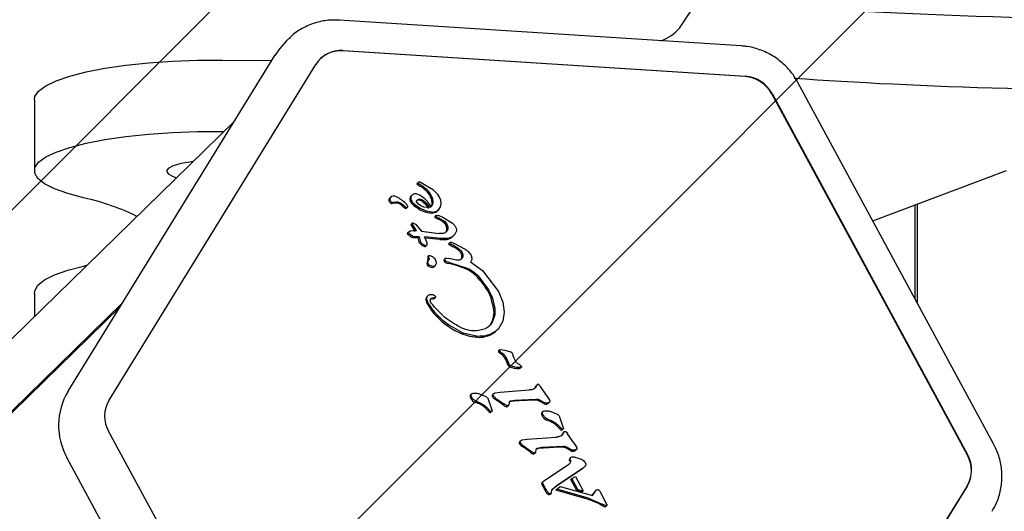
# Model space of a CAD drawing. Units: millimetres. Extents: x 550 to 1511, y 68 to 1865.
# Drawn here: x 1005 to 1016, y 290 to 296 of the extents above; entities that cross this region are included whole.
import ezdxf

# ---------------------------------------------------------------- set-up
doc = ezdxf.new("R2010")
doc.units = ezdxf.units.MM
doc.header["$LTSCALE"] = 100

msp = doc.modelspace()

# ---------------------------------------------------------------- hatches: boundary and pattern name
at = {"linetype": 'Continuous'}
h = msp.add_hatch(dxfattribs=at)
h.set_pattern_fill('ANSI31', scale=1.6, style=0)
h.paths.add_polyline_path([(1440.569, 225.72), (1440.569, 1744.761), (593.517, 1744.761), (593.517, 225.72)], flags=0)

# ---------------------------------------------------------------- linework, layer by layer
at = {"color": 7, "linetype": 'Continuous', "lineweight": 25}
for p, q in [((1012.096, 295.524), (1012.222, 295.711)), ((1012.774, 295.33), (1008.36, 295.613)), ((1007.782, 295.383), (1007.809, 295.411)), ((1007.782, 295.383), (1007.731, 295.327)), ((1012.816, 294.994), (1008.401, 295.277)), ((1008.404, 295.279), (1012.819, 294.997)), ((1007.654, 295.224), (1005.386, 291.545)), ((1007.083, 295.175), (1007.621, 295.171)), ((1007.655, 295.225), (1007.654, 295.224)), ((1005.837, 291.448), (1008.105, 295.127)), ((1015.543, 290.969), (1013.396, 294.93)), ((1005.017, 294.743), (1005.017, 293.962)), ((1015.256, 290.843), (1013.109, 294.805)), ((1013.112, 294.807), (1015.259, 290.846)), ((1007.212, 294.507), (951.126, 239.751)), ((1007.083, 294.394), (1007.096, 294.394)), ((1014.218, 293.413), (1015.686, 293.964)), ((1009.225, 293.83), (1009.218, 293.823)), ((1009.229, 293.834), (1009.225, 293.83)), ((1009.231, 293.835), (1009.227, 293.832)), ((1009.228, 293.826), (1009.268, 293.799)), ((1009.262, 293.831), (1009.249, 293.836)), ((1009.396, 293.751), (1009.262, 293.831)), ((1009.268, 293.799), (1009.302, 293.774)), ((1009.302, 293.774), (1009.292, 293.763)), ((1008.907, 293.648), (1008.918, 293.658)), ((1008.927, 293.674), (1008.916, 293.663)), ((1009.16, 293.694), (1009.15, 293.683)), ((1009.247, 293.696), (1009.207, 293.708)), ((1009.288, 293.667), (1009.247, 293.696)), ((1009.445, 293.703), (1009.396, 293.751)), ((1009.46, 293.678), (1009.445, 293.703)), ((1009.476, 293.638), (1009.46, 293.678)), ((1008.945, 293.603), (1008.956, 293.613)), ((1009.079, 293.557), (1009.047, 293.583)), ((1009.089, 293.568), (1009.058, 293.594)), ((1009.09, 293.55), (1009.101, 293.561)), ((1009.102, 293.551), (1009.113, 293.562)), ((1009.189, 293.596), (1009.245, 293.555)), ((1009.232, 293.594), (1009.213, 293.617)), ((1009.259, 293.576), (1009.232, 293.594)), ((1009.245, 293.555), (1009.311, 293.524)), ((1009.29, 293.564), (1009.259, 293.576)), ((1009.354, 293.559), (1009.29, 293.564)), ((1009.457, 293.539), (1009.473, 293.567)), ((1009.473, 293.567), (1009.48, 293.601)), ((1009.48, 293.601), (1009.476, 293.638)), ((1014.679, 293.586), (1014.679, 292.563)), ((1014.704, 293.595), (1014.704, 292.517)), ((1009.311, 293.524), (1009.377, 293.51)), ((1009.414, 293.45), (1009.424, 293.461)), ((1009.423, 293.47), (1009.416, 293.463)), ((1009.426, 293.474), (1009.423, 293.47)), ((1009.46, 293.442), (1009.424, 293.461)), ((1009.43, 293.476), (1009.454, 293.472)), ((1009.432, 293.52), (1009.457, 293.539)), ((1009.442, 293.525), (1009.453, 293.536)), ((1009.449, 293.431), (1009.46, 293.442)), ((1009.454, 293.472), (1009.5, 293.453)), ((1009.46, 293.442), (1009.52, 293.405)), ((1009.5, 293.453), (1009.604, 293.389)), ((1009.153, 293.369), (1009.164, 293.379)), ((1009.198, 293.295), (1009.153, 293.369)), ((1009.161, 293.386), (1009.154, 293.379)), ((1009.165, 293.39), (1009.161, 293.386)), ((1009.209, 293.306), (1009.164, 293.379)), ((1009.17, 293.392), (1009.199, 293.376)), ((1009.199, 293.376), (1009.264, 293.3)), ((1009.52, 293.405), (1009.541, 293.379)), ((1009.119, 293.288), (1009.112, 293.281)), ((1009.123, 293.291), (1009.119, 293.288)), ((1009.127, 293.274), (1009.121, 293.283)), ((1009.127, 293.294), (1009.143, 293.302)), ((1009.14, 293.263), (1009.127, 293.274)), ((1009.156, 293.252), (1009.14, 293.263)), ((1009.143, 293.302), (1009.17, 293.307)), ((1009.174, 293.243), (1009.156, 293.252)), ((1009.17, 293.307), (1009.209, 293.306)), ((1009.193, 293.238), (1009.174, 293.243)), ((1009.227, 293.227), (1009.183, 293.228)), ((1009.238, 293.237), (1009.193, 293.238)), ((1009.238, 293.237), (1009.227, 293.227)), ((1009.245, 293.169), (1009.227, 293.227)), ((1009.238, 293.237), (1009.256, 293.18)), ((1009.264, 293.3), (1009.46, 293.276)), ((1009.477, 293.22), (1009.298, 293.236)), ((1009.327, 293.172), (1009.298, 293.236)), ((1009.467, 293.21), (1009.304, 293.224)), ((1009.505, 293.276), (1009.46, 293.276)), ((1009.609, 293.243), (1009.62, 293.254)), ((1009.245, 293.169), (1009.256, 293.18)), ((1009.298, 293.133), (1009.309, 293.143)), ((1009.314, 293.136), (1009.325, 293.147)), ((1009.329, 293.158), (1009.327, 293.172)), ((1009.467, 293.21), (1009.477, 293.22)), ((1009.541, 293.219), (1009.477, 293.22)), ((1009.564, 293.157), (1009.575, 293.167)), ((1009.573, 293.171), (1009.566, 293.165)), ((1009.578, 293.175), (1009.573, 293.171)), ((1009.578, 293.162), (1009.593, 293.155)), ((1009.621, 293.141), (1009.593, 293.155)), ((1009.597, 293.177), (1009.619, 293.169)), ((1009.619, 293.169), (1009.746, 293.103)), ((1009.621, 293.141), (1009.667, 293.113)), ((1009.343, 293.028), (1009.336, 293.021)), ((1009.347, 293.032), (1009.343, 293.028)), ((1009.347, 293.005), (1009.344, 293.024)), ((1009.356, 293.034), (1009.386, 293.021)), ((1009.667, 293.113), (1009.7, 293.083)), ((1009.336, 292.919), (1009.347, 292.93)), ((1009.403, 292.909), (1009.414, 292.919)), ((1009.521, 292.996), (1009.514, 292.989)), ((1009.525, 293), (1009.521, 292.996)), ((1009.529, 292.976), (1009.523, 292.988)), ((1009.541, 293.004), (1009.56, 293)), ((1009.572, 292.956), (1009.545, 292.963)), ((1009.648, 292.981), (1009.56, 293)), ((1009.572, 292.956), (1009.767, 292.895)), ((1009.803, 292.962), (1009.935, 292.87)), ((1009.886, 292.81), (1010.002, 292.657)), ((1009.935, 292.87), (1010.109, 292.639)), ((1005.017, 292.622), (1005.017, 292.364)), ((1009.338, 292.595), (1009.327, 292.584)), ((1009.407, 292.593), (1009.418, 292.582)), ((1010.002, 292.657), (1010.043, 292.564)), ((1010.109, 292.639), (1010.157, 292.521)), ((1005.955, 292.468), (949.776, 237.621)), ((1005.982, 292.512), (949.804, 237.665)), ((1009.407, 292.56), (1009.418, 292.571)), ((1010.043, 292.564), (1010.067, 292.467)), ((1010.157, 292.521), (1010.172, 292.411)), ((1010.067, 292.373), (1010.036, 292.292)), ((1010.172, 292.411), (1010.157, 292.314)), ((1009.724, 292.183), (1009.567, 292.269)), ((1010.157, 292.314), (1010.113, 292.235)), ((1009.888, 292.147), (1009.724, 292.183)), ((1009.891, 292.213), (1009.968, 292.233)), ((1010.086, 292.207), (1010.097, 292.218)), ((1010.118, 291.996), (1010.111, 291.989)), ((1010.116, 291.969), (1010.127, 291.98)), ((1010.122, 292), (1010.118, 291.996)), ((1010.139, 291.971), (1010.127, 291.98)), ((1010.128, 291.961), (1010.139, 291.971)), ((1010.129, 292.003), (1010.179, 291.997)), ((1010.179, 291.997), (1010.241, 291.979)), ((1010.263, 291.954), (1010.271, 291.93)), ((1010.299, 291.872), (1010.271, 291.93)), ((1010.189, 291.922), (1010.178, 291.911)), ((1010.189, 291.922), (1010.225, 291.845)), ((1010.225, 291.845), (1010.214, 291.835)), ((1010.34, 291.837), (1010.323, 291.847)), ((1010.352, 291.829), (1010.34, 291.837)), ((1010.352, 291.829), (1010.361, 291.819)), ((1010.349, 291.798), (1010.36, 291.809)), ((1010.531, 291.613), (1010.515, 291.583)), ((1010.52, 291.603), (1010.531, 291.613)), ((1010.529, 291.612), (1010.522, 291.605)), ((1010.533, 291.616), (1010.529, 291.612)), ((1010.571, 291.596), (1010.558, 291.613)), ((1005.386, 291.545), (1005.386, 291.546)), ((1009.798, 291.496), (1009.809, 291.507)), ((1009.811, 291.513), (1009.804, 291.506)), ((1009.815, 291.516), (1009.811, 291.513)), ((1009.901, 291.516), (1009.965, 291.491)), ((1010.053, 291.515), (1010.046, 291.508)), ((1010.057, 291.518), (1010.053, 291.515)), ((1010.072, 291.527), (1010.13, 291.535)), ((1010.13, 291.535), (1010.447, 291.559)), ((1010.639, 291.495), (1010.571, 291.596)), ((1010.639, 291.495), (1010.67, 291.447)), ((1009.805, 291.47), (1009.816, 291.48)), ((1009.857, 291.422), (1009.868, 291.433)), ((1010, 291.449), (1010.04, 291.33)), ((1010.045, 291.483), (1010.056, 291.493)), ((1010.067, 291.46), (1010.078, 291.471)), ((1010.078, 291.471), (1010.175, 291.402)), ((1010.175, 291.402), (1010.164, 291.392)), ((1010.2, 291.388), (1010.175, 291.402)), ((1010.189, 291.377), (1010.2, 291.388)), ((1010.212, 291.382), (1010.223, 291.392)), ((1010.228, 291.424), (1010.224, 291.393)), ((1010.24, 291.439), (1010.29, 291.448)), ((1010.29, 291.448), (1010.521, 291.46)), ((1010.568, 291.448), (1010.618, 291.42)), ((1010.618, 291.42), (1010.607, 291.409)), ((1010.645, 291.407), (1010.656, 291.417)), ((1010.657, 291.413), (1010.668, 291.424)), ((1009.977, 291.372), (1010.006, 291.342)), ((1010.016, 291.331), (1010.006, 291.342)), ((1010.024, 291.325), (1010.016, 291.331)), ((1010.027, 291.315), (1010.037, 291.326)), ((1010.582, 291.303), (1010.592, 291.313)), ((1010.594, 291.319), (1010.587, 291.312)), ((1010.588, 291.276), (1010.599, 291.287)), ((1010.598, 291.323), (1010.594, 291.319)), ((1010.684, 291.323), (1010.748, 291.297)), ((1010.641, 291.229), (1010.651, 291.239)), ((1010.761, 291.178), (1010.789, 291.148)), ((1010.784, 291.255), (1010.814, 291.165)), ((1007.978, 287.145), (1005.832, 291.106)), ((1010.799, 291.138), (1010.789, 291.148)), ((1010.807, 291.131), (1010.799, 291.138)), ((1010.81, 291.122), (1010.821, 291.133)), ((1010.827, 291.097), (1010.812, 291.067)), ((1010.814, 291.165), (1010.823, 291.137)), ((1010.816, 291.087), (1010.827, 291.097)), ((1010.825, 291.096), (1010.818, 291.089)), ((1010.829, 291.1), (1010.825, 291.096)), ((1010.855, 291.097), (1010.868, 291.08)), ((1010.935, 290.979), (1010.868, 291.08)), ((1010.349, 290.999), (1010.342, 290.992)), ((1010.342, 290.967), (1010.353, 290.977)), ((1010.353, 291.002), (1010.349, 290.999)), ((1010.363, 290.944), (1010.374, 290.955)), ((1010.369, 291.011), (1010.426, 291.019)), ((1010.374, 290.955), (1010.471, 290.886)), ((1010.426, 291.019), (1010.743, 291.043)), ((1010.935, 290.979), (1010.966, 290.931)), ((1010.471, 290.886), (1010.461, 290.876)), ((1010.471, 290.886), (1010.496, 290.872)), ((1010.486, 290.861), (1010.496, 290.872)), ((1010.508, 290.866), (1010.519, 290.876)), ((1010.52, 290.877), (1010.525, 290.908)), ((1010.536, 290.923), (1010.586, 290.932)), ((1010.586, 290.932), (1010.818, 290.944)), ((1010.864, 290.932), (1010.914, 290.904)), ((1010.914, 290.904), (1010.903, 290.893)), ((1010.941, 290.891), (1010.952, 290.902)), ((1010.954, 290.897), (1010.965, 290.908)), ((1005.374, 290.816), (1007.52, 286.855)), ((1010.615, 290.568), (1010.883, 290.746)), ((1010.899, 290.816), (1010.892, 290.81)), ((1010.903, 290.82), (1010.899, 290.816)), ((1010.953, 290.823), (1011.019, 290.8)), ((1011.032, 290.694), (1010.737, 290.498)), ((1011.043, 290.705), (1010.748, 290.508)), ((1011.032, 290.694), (1011.043, 290.705)), ((1011.058, 290.719), (1011.043, 290.705)), ((1011.043, 290.704), (1011.054, 290.715)), ((1010.598, 290.553), (1010.59, 290.546)), ((1010.605, 290.519), (1010.596, 290.537)), ((1010.597, 290.552), (1010.604, 290.559)), ((1010.601, 290.557), (1010.598, 290.553)), ((1010.604, 290.559), (1010.615, 290.568)), ((1010.904, 290.577), (1010.915, 290.588)), ((1010.969, 290.457), (1010.904, 290.577)), ((1010.915, 290.588), (1010.954, 290.61)), ((1010.98, 290.468), (1010.915, 290.588)), ((1010.954, 290.61), (1011.039, 290.453)), ((1010.595, 290.508), (1010.605, 290.519)), ((1010.634, 290.435), (1010.595, 290.508)), ((1010.645, 290.446), (1010.605, 290.519)), ((1010.645, 290.446), (1010.657, 290.43)), ((1010.677, 290.416), (1010.688, 290.426)), ((1010.677, 290.415), (1010.687, 290.426)), ((1010.677, 290.416), (1010.677, 290.415)), ((1010.692, 290.439), (1010.697, 290.459)), ((1010.697, 290.459), (1010.708, 290.474)), ((1010.708, 290.474), (1010.748, 290.508)), ((1010.748, 290.508), (1010.737, 290.498)), ((1010.749, 290.472), (1010.738, 290.462)), ((1011.087, 290.361), (1010.738, 290.462)), ((1010.749, 290.472), (1010.788, 290.502)), ((1011.097, 290.372), (1010.749, 290.472)), ((1010.788, 290.502), (1011.143, 290.403)), ((1010.98, 290.468), (1010.969, 290.457)), ((1011.028, 290.443), (1010.969, 290.457)), ((1010.98, 290.468), (1011.039, 290.453)), ((1011.028, 290.443), (1011.039, 290.453)), ((1011.139, 290.404), (1011.166, 290.444)), ((1011.143, 290.403), (1011.177, 290.454)), ((1011.166, 290.444), (1011.177, 290.454)), ((1011.18, 290.459), (1011.173, 290.452)), ((1011.177, 290.454), (1011.185, 290.464)), ((1011.184, 290.462), (1011.18, 290.459)), ((1011.189, 290.466), (1011.201, 290.467)), ((1011.212, 290.462), (1011.222, 290.449)), ((1011.222, 290.449), (1011.297, 290.309)), ((1012.982, 286.823), (1015.251, 290.502)), ((1015.253, 290.504), (1012.985, 286.825)), ((1011.097, 290.372), (1011.249, 290.308)), ((1011.292, 290.291), (1011.249, 290.308)), ((1011.287, 290.282), (1011.298, 290.292)), ((1011.287, 290.282), (1011.287, 290.282))]:
    msp.add_line(p, q, dxfattribs=at)
at = {"color": 7, "linetype": 'Continuous', "lineweight": 25, "flags": 128}
for points in [[(1007.731, 295.327), (1007.709, 295.301), (1007.655, 295.225)], [(1005.017, 294.743), (1005.023, 294.777), (1005.064, 294.836), (1005.142, 294.894), (1005.257, 294.948), (1005.405, 294.999), (1005.584, 295.045), (1005.79, 295.085), (1006.021, 295.118), (1006.27, 295.144), (1006.533, 295.163), (1006.806, 295.173), (1007.083, 295.175)], [(1005.558, 293.666), (1005.383, 293.712), (1005.239, 293.763), (1005.13, 293.818), (1005.056, 293.876), (1005.021, 293.936), (1005.023, 293.996), (1005.064, 294.055), (1005.142, 294.113), (1005.257, 294.167), (1005.405, 294.218), (1005.584, 294.264), (1005.79, 294.304), (1006.021, 294.337), (1006.27, 294.363), (1006.533, 294.382), (1006.806, 294.392), (1007.083, 294.394)], [(1006.756, 294.062), (1006.742, 294.061), (1006.628, 294.042), (1006.541, 294.017), (1006.486, 293.988), (1006.467, 293.958), (1006.486, 293.927), (1006.541, 293.898), (1006.576, 293.886)], [(1005.017, 292.622), (1005.021, 292.647), (1005.056, 292.707), (1005.13, 292.765), (1005.239, 292.82), (1005.383, 292.871), (1005.558, 292.918)], [(1009.324, 292.58), (1009.326, 292.582), (1009.327, 292.584)], [(1010.349, 291.798), (1010.348, 291.797), (1010.347, 291.797)], [(1010.52, 291.603), (1010.521, 291.604), (1010.522, 291.605)], [(1010.816, 291.087), (1010.818, 291.089), (1010.818, 291.089)], [(1005.374, 290.816), (1005.374, 290.817), (1005.375, 290.818)]]:
    msp.add_lwpolyline(points, dxfattribs=at)
at = {"color": 7, "linetype": 'Continuous', "lineweight": 25}
for centre, radius, start, end in [((1011.728, 295.852), 0.493, 289.333, 318.2635), ((1008.38, 294.956), 0.324, 85.8137, 148.0804), ((1008.378, 294.952), 0.325, 85.882, 134.1155), ((1012.79, 294.633), 0.362, 28.292, 85.9243), ((1012.793, 294.636), 0.362, 28.292, 85.9243), ((1009.226, 293.815), 0.0122, 134.317, 146.8307), ((1009.22, 293.819), 0.00459, 148.1182, 231.0271), ((1009.364, 293.99), 0.228, 230.0216, 242.0203), ((1009.183, 293.65), 0.157, 46.2459, 61.997), ((1008.938, 293.64), 0.0319, 134.3945, 166.5463), ((1008.949, 293.651), 0.0318, 118.9741, 166.6079), ((1008.958, 293.654), 0.0404, 172.9381, 266.7514), ((1008.959, 293.601), 0.0819, 54.7993, 108.007), ((1008.791, 293.301), 0.426, 42.9537, 59.6784), ((1009.182, 293.651), 0.0457, 135.0099, 208.7235), ((1008.91, 293.255), 0.559, 34.1257, 47.4096), ((1008.947, 293.643), 0.0404, 172.9381, 266.7514), ((1008.979, 293.504), 0.104, 49.5747, 109.0754), ((1008.99, 293.514), 0.104, 49.5747, 109.0754), ((1009.109, 293.594), 0.0478, 230.1741, 246.0833), ((1009.12, 293.604), 0.0478, 230.1741, 246.0833), ((1009.095, 293.559), 0.0102, 237.6969, 313.4991), ((1009.106, 293.569), 0.00999, 237.2224, 29.9769), ((1009.044, 293.536), 0.0803, 28.4887, 43.0046), ((1009.26, 293.691), 0.134, 207.5872, 232.1828), ((1009.788, 294.37), 0.994, 232.1737, 236.1741), ((1009.32, 293.606), 0.0639, 314.6874, 9.5491), ((1009.331, 293.617), 0.0638, 310.9464, 9.5752), ((1009.365, 293.739), 0.235, 236.0746, 253.9074), ((1009.433, 293.974), 0.479, 253.889, 261.9104), ((1009.379, 293.588), 0.0895, 261.6746, 297.9371), ((1009.423, 293.456), 0.011, 134.9114, 207.8655), ((1009.511, 293.592), 0.172, 235.2666, 248.8735), ((1009.376, 293.594), 0.0957, 298.2377, 314.2997), ((1009.161, 293.373), 0.00884, 135.1763, 210.985), ((1009.371, 293.238), 0.209, 48.4861, 67.8495), ((1009.435, 293.311), 0.112, 31.3805, 48.5601), ((1009.455, 293.322), 0.0888, 1.721, 31.4679), ((1009.115, 293.275), 0.00558, 145.4964, 210.7182), ((1009.124, 293.269), 0.017, 134.315, 144.707), ((1009.144, 293.292), 0.0393, 209.969, 226.0066), ((1009.384, 293.541), 0.385, 226.0278, 228.4981), ((1009.19, 293.322), 0.0921, 228.5031, 240.7853), ((1009.241, 293.414), 0.198, 240.8106, 246.7641), ((1009.484, 293.323), 0.06, 320.1816, 1.8547), ((1009.52, 293.341), 0.133, 274.5392, 298.875), ((1009.528, 293.326), 0.116, 298.9516, 314.3033), ((1009.337, 293.245), 0.119, 219.4692, 250.8418), ((1009.303, 293.145), 0.014, 247.0713, 290.3943), ((1009.302, 293.148), 0.0162, 290.7162, 314.2823), ((1009.504, 293.534), 0.327, 263.3387, 274.5985), ((1009.573, 293.158), 0.00921, 134.6981, 188.6412), ((1009.57, 293.157), 0.00672, 184.588, 246.0554), ((1009.49, 292.977), 0.191, 61.2343, 65.9819), ((1009.757, 293.462), 0.363, 241.2341, 246.2069), ((1009.52, 292.927), 0.222, 52.1401, 66.1626), ((1009.343, 293.014), 0.00937, 134.6574, 187.8604), ((1009.575, 293.044), 0.243, 187.349, 191.7113), ((1009.489, 292.887), 0.273, 42.9206, 52.1242), ((1009.632, 293.02), 0.0778, 11.7299, 43.0112), ((1009.649, 293.023), 0.0603, 338.005, 11.8241), ((1009.379, 292.943), 0.053, 150.2961, 175.5957), ((1009.36, 292.944), 0.0345, 175.931, 226.7665), ((1009.3, 292.987), 0.0371, 330.5095, 12.0467), ((1009.395, 293.011), 0.109, 237.5099, 264.5582), ((1009.387, 292.925), 0.0228, 264.3178, 313.9648), ((1009.522, 292.981), 0.0107, 134.8876, 201.2222), ((1009.575, 293.001), 0.0672, 200.35, 211.9149), ((1009.543, 292.981), 0.0303, 211.8622, 253.1363), ((1009.636, 293.288), 0.351, 253.2867, 257.688), ((1009.319, 291.84), 1.132, 67.313, 77.6842), ((1009.626, 292.574), 0.336, 42.2465, 67.3334), ((1009.086, 292.08), 1.068, 32.0166, 42.3499), ((1009.361, 292.552), 0.0469, 142.6192, 185.9266), ((1009.694, 292.46), 0.351, 15.4871, 32.1037), ((1009.426, 292.558), 0.112, 185.6965, 210.5749), ((1009.983, 292.885), 0.758, 210.4499, 235.7594), ((1009.381, 292.52), 0.0384, 78.9157, 116.1427), ((1009.395, 292.59), 0.0329, 259.0681, 285.4368), ((1008.552, 292.143), 1.536, 11.7435, 15.4942), ((1009.776, 292.422), 0.286, 330.5166, 347.8943), ((1009.836, 292.41), 0.225, 347.8626, 11.9138), ((1010.066, 293.005), 0.904, 235.6894, 247.038), ((1009.908, 292.348), 0.134, 314.3219, 330.5397), ((1009.888, 292.467), 0.331, 268.072, 295.7408), ((1009.942, 292.355), 0.206, 295.7846, 314.2951), ((1010.119, 291.982), 0.0105, 135.1167, 208.4011), ((1010.13, 291.988), 0.0229, 207.3845, 233.1579), ((1010.185, 292.051), 0.107, 230.0501, 237.8746), ((1010.078, 291.858), 0.114, 27.8188, 63.9418), ((1009.847, 291.713), 0.387, 18.3855, 30.9524), ((1010.242, 291.841), 0.029, 192.2629, 247.2605), ((1010.331, 292.052), 0.258, 247.2346, 270.9207), ((1010.335, 291.824), 0.0297, 270.8845, 294.6132), ((1010.423, 291.632), 0.101, 323.8511, 343.3123), ((1006.009, 291.172), 0.726, 149.0421, 209.1349), ((1009.817, 291.492), 0.0195, 134.3711, 166.115), ((1009.84, 291.493), 0.042, 174.9657, 213.6139), ((1010.057, 291.496), 0.0161, 134.4679, 175.0685), ((1010.063, 291.496), 0.0218, 175.1474, 217.4284), ((1006.129, 291.272), 0.341, 149.0421, 209.1349), ((1009.897, 291.519), 0.105, 208.2592, 247.5023), ((1009.772, 291.142), 0.294, 48.3708, 72.996), ((1010.108, 291.52), 0.0727, 211.3643, 236.0083), ((1009.383, 290.386), 1.274, 52.179, 57.5335), ((1010.225, 291.466), 0.0961, 230.9333, 248.2636), ((1010.293, 291.232), 0.206, 93.8622, 107.9482), ((1010.686, 285.423), 6.028, 91.6675, 93.8734), ((1010.513, 291.358), 0.091, 61.1252, 91.4848), ((1009.751, 289.967), 1.677, 59.3136, 61.2873), ((1010.629, 291.464), 0.0596, 248.0083, 285.2701), ((1010.64, 291.431), 0.0247, 281.3483, 314.217), ((1009.794, 291.166), 0.26, 39.2563, 48.4652), ((1010.077, 291.397), 0.105, 219.2529, 226.9528), ((1010.046, 291.365), 0.0604, 226.9621, 236.7001), ((1010.019, 291.323), 0.0107, 235.6177, 313.3081), ((1010.197, 291.397), 0.0217, 249.2589, 313.7265), ((1010.623, 291.299), 0.042, 174.9657, 213.6139), ((1010.601, 291.298), 0.0195, 134.3711, 166.115), ((1010.681, 291.325), 0.105, 208.2592, 247.5023), ((1010.555, 290.948), 0.294, 48.3732, 72.9936), ((1010.577, 290.973), 0.26, 39.2564, 48.4651), ((1010.86, 291.204), 0.105, 219.253, 226.9527), ((1010.829, 291.171), 0.0604, 226.9624, 236.6999), ((1010.802, 291.13), 0.0107, 235.6177, 313.3081), ((1010.72, 291.116), 0.101, 323.8513, 343.312), ((1010.353, 290.98), 0.0161, 134.4679, 175.0685), ((1010.359, 290.98), 0.0218, 175.1473, 217.4284), ((1010.404, 291.005), 0.0727, 211.3643, 236.0083), ((1009.68, 289.87), 1.274, 52.1791, 57.5335), ((1010.521, 290.95), 0.0961, 230.9337, 248.2631), ((1010.493, 290.881), 0.0217, 249.2589, 313.7265), ((1010.589, 290.716), 0.206, 93.8622, 107.9481), ((1010.982, 284.907), 6.028, 91.6675, 93.8734), ((1010.809, 290.842), 0.091, 61.1254, 91.4848), ((1010.048, 289.451), 1.677, 59.3134, 61.2876), ((1010.926, 290.948), 0.0596, 248.0083, 285.2701), ((1010.937, 290.915), 0.0247, 281.3483, 314.217), ((1010.944, 290.791), 0.0568, 167.9917, 192.2982), ((1010.901, 290.8), 0.0129, 134.3836, 168.0429), ((1014.958, 290.677), 0.341, 329.0421, 29.1349), ((1014.961, 290.68), 0.341, 329.0421, 29.1349), ((1010.924, 290.826), 0.17, 309.2685, 314.3125), ((1010.596, 290.534), 0.0127, 145.5103, 179.0406), ((1010.603, 290.534), 0.0188, 178.9631, 203.4754), ((1010.736, 290.591), 0.164, 203.3754, 210.5278), ((1010.616, 290.521), 0.0359, 134.3163, 145.3118), ((1010.664, 290.44), 0.0269, 228.5473, 261.9052), ((1010.665, 290.443), 0.03, 261.8886, 293.3236), ((1011.076, 290.05), 0.562, 127.1291, 132.4955), ((1011.203, 290.421), 0.0435, 134.3184, 147.8639), ((1010.891, 289.682), 0.707, 60.576, 73.9157), ((1011.328, 290.458), 0.184, 240.6244, 255.1004), ((1011.283, 290.286), 0.006, 254.5533, 312.5387)]:
    msp.add_arc(centre, radius, start, end, dxfattribs=at)
for centre, major_axis, ratio, start_param, end_param in [((1018.517, 296.041), (6.821, 0), 0.063467, 3.747793, 5.676985), ((1018.517, 295.26), (6.821, 0), 0.063467, 3.854063, 5.580595), ((1004.617, 292.901), (2, 0), 0.433178, 0.704184, 1.081051), ((1004.617, 293.682), (2, 0), 0.433178, 5.202134, 5.22159)]:
    msp.add_ellipse(centre, major_axis=major_axis, ratio=ratio, start_param=start_param, end_param=end_param, dxfattribs=at)
for points, knots in [([(1008.364, 295.612), (1008.33, 295.613), (1008.245, 295.616), (1008.111, 295.591), (1007.97, 295.533), (1007.869, 295.47), (1007.823, 295.421), (1007.812, 295.408)], [0, 0, 0, 0, 0.167306, 0.417489, 0.667168, 0.915688, 1, 1, 1, 1]), ([(1013.396, 294.93), (1013.379, 294.959), (1013.335, 295.033), (1013.242, 295.135), (1013.118, 295.228), (1012.977, 295.294), (1012.859, 295.323), (1012.791, 295.329), (1012.774, 295.33)], [0, 0, 0, 0, 0.131683, 0.331526, 0.532035, 0.732869, 0.933702, 1, 1, 1, 1]), ([(1009.383, 293.617), (1009.379, 293.634), (1009.37, 293.673), (1009.338, 293.725), (1009.305, 293.752), (1009.292, 293.763)], [0, 0, 0, 0, 0.292503, 0.697067, 1, 1, 1, 1]), ([(1009.394, 293.627), (1009.39, 293.644), (1009.381, 293.684), (1009.349, 293.736), (1009.316, 293.763), (1009.302, 293.774)], [0, 0, 0, 0, 0.292503, 0.697067, 1, 1, 1, 1]), ([(1009.276, 293.625), (1009.289, 293.614), (1009.315, 293.592), (1009.334, 293.563), (1009.343, 293.548)], [0, 0, 0, 0, 0.500004, 1, 1, 1, 1]), ([(1009.287, 293.635), (1009.3, 293.624), (1009.326, 293.602), (1009.345, 293.573), (1009.354, 293.559)], [0, 0, 0, 0, 0.500004, 1, 1, 1, 1]), ([(1009.183, 293.228), (1009.179, 293.228), (1009.173, 293.229), (1009.166, 293.231), (1009.163, 293.232)], [0, 0, 0, 0, 0.4908035, 1, 1, 1, 1]), ([(1009.689, 292.247), (1009.722, 292.234), (1009.787, 292.208), (1009.857, 292.211), (1009.891, 292.213)], [0, 0, 0, 0, 0.49914, 1, 1, 1, 1]), ([(1009.877, 292.137), (1009.861, 292.138), (1009.83, 292.14), (1009.774, 292.15), (1009.736, 292.164), (1009.713, 292.173)], [0, 0, 0, 0, 0.283888, 0.567802, 1, 1, 1, 1]), ([(1015.527, 290.229), (1015.544, 290.259), (1015.585, 290.333), (1015.624, 290.462), (1015.64, 290.613), (1015.623, 290.764), (1015.586, 290.883), (1015.553, 290.949), (1015.543, 290.969)], [0, 0, 0, 0, 0.13335, 0.3278059, 0.5225254, 0.7178224, 0.9139049, 1, 1, 1, 1]), ([(1010.647, 290.42), (1010.645, 290.421), (1010.643, 290.423), (1010.638, 290.428), (1010.636, 290.433), (1010.634, 290.435)], [0, 0, 0, 0, 0.267866, 0.535713, 1, 1, 1, 1])]:
    msp.add_open_spline(points, degree=3, knots=knots, dxfattribs=at)
for points in [[(1009.227, 293.832), (1009.227, 293.831), (1009.226, 293.83), (1009.226, 293.829), (1009.227, 293.827), (1009.228, 293.826), (1009.228, 293.826)], [(1009.237, 293.838), (1009.236, 293.838), (1009.234, 293.837), (1009.232, 293.836), (1009.231, 293.835)], [(1009.249, 293.836), (1009.247, 293.837), (1009.243, 293.838), (1009.239, 293.838), (1009.237, 293.838)], [(1009.169, 293.7), (1009.165, 293.697), (1009.155, 293.69), (1009.148, 293.674), (1009.146, 293.656), (1009.15, 293.645), (1009.153, 293.639)], [(1009.207, 293.708), (1009.2, 293.708), (1009.187, 293.709), (1009.175, 293.703), (1009.169, 293.7)], [(1009.153, 293.639), (1009.157, 293.631), (1009.167, 293.615), (1009.182, 293.602), (1009.189, 293.596)], [(1009.213, 293.617), (1009.212, 293.619), (1009.211, 293.621), (1009.211, 293.626), (1009.211, 293.63), (1009.212, 293.632), (1009.213, 293.633)], [(1009.213, 293.633), (1009.214, 293.636), (1009.217, 293.641), (1009.222, 293.644), (1009.225, 293.646)], [(1009.246, 293.639), (1009.24, 293.64), (1009.229, 293.641), (1009.219, 293.637), (1009.214, 293.635)], [(1009.225, 293.646), (1009.23, 293.648), (1009.24, 293.652), (1009.251, 293.65), (1009.256, 293.65)], [(1009.276, 293.625), (1009.272, 293.628), (1009.262, 293.634), (1009.251, 293.638), (1009.246, 293.639)], [(1009.256, 293.65), (1009.262, 293.648), (1009.273, 293.645), (1009.282, 293.639), (1009.287, 293.635)], [(1009.377, 293.51), (1009.386, 293.51), (1009.406, 293.508), (1009.423, 293.516), (1009.432, 293.52)], [(1009.424, 293.461), (1009.424, 293.462), (1009.423, 293.463), (1009.423, 293.465), (1009.423, 293.468), (1009.424, 293.47), (1009.425, 293.472), (1009.426, 293.474), (1009.428, 293.475), (1009.429, 293.476), (1009.43, 293.476)], [(1009.164, 293.379), (1009.163, 293.38), (1009.163, 293.381), (1009.162, 293.384), (1009.163, 293.386), (1009.163, 293.388), (1009.165, 293.39), (1009.166, 293.391), (1009.168, 293.392), (1009.17, 293.392), (1009.17, 293.392)], [(1009.541, 293.379), (1009.545, 293.372), (1009.552, 293.359), (1009.554, 293.343), (1009.554, 293.336)], [(1009.554, 293.336), (1009.554, 293.328), (1009.553, 293.313), (1009.545, 293.301), (1009.541, 293.295)], [(1009.604, 293.389), (1009.613, 293.38), (1009.631, 293.364), (1009.64, 293.342), (1009.645, 293.331)], [(1009.121, 293.283), (1009.12, 293.284), (1009.12, 293.285), (1009.12, 293.286), (1009.12, 293.288), (1009.121, 293.289), (1009.121, 293.289)], [(1009.121, 293.289), (1009.122, 293.29), (1009.123, 293.292), (1009.126, 293.294), (1009.127, 293.294)], [(1009.541, 293.295), (1009.535, 293.29), (1009.525, 293.281), (1009.512, 293.278), (1009.505, 293.276)], [(1009.595, 293.235), (1009.587, 293.231), (1009.57, 293.223), (1009.551, 293.22), (1009.541, 293.219)], [(1009.64, 293.28), (1009.634, 293.271), (1009.622, 293.253), (1009.604, 293.241), (1009.595, 293.235)], [(1009.645, 293.331), (1009.646, 293.326), (1009.648, 293.318), (1009.648, 293.304), (1009.646, 293.291), (1009.642, 293.284), (1009.64, 293.28)], [(1009.256, 293.18), (1009.263, 293.172), (1009.279, 293.156), (1009.299, 293.147), (1009.309, 293.143)], [(1009.309, 293.143), (1009.31, 293.143), (1009.311, 293.142), (1009.314, 293.142), (1009.317, 293.142), (1009.318, 293.143), (1009.319, 293.143)], [(1009.319, 293.143), (1009.32, 293.144), (1009.323, 293.145), (1009.327, 293.149), (1009.329, 293.153), (1009.329, 293.157), (1009.33, 293.158)], [(1009.578, 293.162), (1009.578, 293.162), (1009.577, 293.162), (1009.576, 293.164), (1009.575, 293.165), (1009.575, 293.167), (1009.574, 293.167)], [(1009.575, 293.167), (1009.575, 293.168), (1009.575, 293.171), (1009.576, 293.174), (1009.579, 293.177), (1009.581, 293.177), (1009.582, 293.178)], [(1009.582, 293.178), (1009.584, 293.178), (1009.589, 293.178), (1009.594, 293.177), (1009.597, 293.177)], [(1009.344, 293.024), (1009.344, 293.024), (1009.344, 293.026), (1009.345, 293.028), (1009.346, 293.03), (1009.347, 293.032), (1009.349, 293.033), (1009.351, 293.034), (1009.354, 293.034), (1009.355, 293.034), (1009.356, 293.034)], [(1009.386, 293.021), (1009.392, 293.017), (1009.403, 293.008), (1009.416, 292.991), (1009.424, 292.972), (1009.425, 292.958), (1009.425, 292.951)], [(1009.716, 293.011), (1009.715, 293.008), (1009.712, 293.003), (1009.706, 292.996), (1009.698, 292.99), (1009.693, 292.987), (1009.69, 292.986)], [(1009.7, 293.083), (1009.704, 293.078), (1009.713, 293.067), (1009.717, 293.053), (1009.719, 293.046)], [(1009.719, 293.046), (1009.72, 293.04), (1009.721, 293.028), (1009.718, 293.017), (1009.716, 293.011)], [(1009.746, 293.103), (1009.757, 293.094), (1009.781, 293.077), (1009.797, 293.053), (1009.806, 293.041)], [(1009.806, 293.041), (1009.809, 293.035), (1009.814, 293.024), (1009.816, 293.011), (1009.817, 293.005)], [(1009.336, 292.957), (1009.337, 292.961), (1009.338, 292.969), (1009.342, 292.976), (1009.343, 292.979)], [(1009.347, 292.93), (1009.345, 292.932), (1009.342, 292.935), (1009.338, 292.942), (1009.336, 292.95), (1009.336, 292.955), (1009.336, 292.957)], [(1009.347, 293.005), (1009.348, 293.001), (1009.349, 292.992), (1009.345, 292.983), (1009.343, 292.979)], [(1009.396, 292.913), (1009.387, 292.914), (1009.37, 292.917), (1009.355, 292.925), (1009.347, 292.93)], [(1009.416, 292.922), (1009.415, 292.921), (1009.413, 292.918), (1009.407, 292.915), (1009.402, 292.913), (1009.398, 292.913), (1009.396, 292.913)], [(1009.425, 292.951), (1009.425, 292.946), (1009.424, 292.936), (1009.419, 292.927), (1009.416, 292.922)], [(1009.523, 292.988), (1009.522, 292.989), (1009.522, 292.992), (1009.522, 292.995), (1009.524, 292.998), (1009.525, 293), (1009.526, 293.001)], [(1009.526, 293.001), (1009.529, 293.002), (1009.533, 293.004), (1009.538, 293.004), (1009.541, 293.004)], [(1009.545, 292.963), (1009.544, 292.963), (1009.54, 292.965), (1009.536, 292.968), (1009.532, 292.971), (1009.53, 292.974), (1009.529, 292.976)], [(1009.69, 292.986), (1009.683, 292.984), (1009.67, 292.98), (1009.656, 292.981), (1009.648, 292.981)], [(1009.817, 293.005), (1009.817, 293.001), (1009.818, 292.993), (1009.815, 292.982), (1009.811, 292.971), (1009.806, 292.965), (1009.803, 292.962)], [(1009.767, 292.895), (1009.789, 292.884), (1009.833, 292.862), (1009.868, 292.828), (1009.886, 292.81)], [(1009.325, 292.557), (1009.325, 292.56), (1009.325, 292.566), (1009.326, 292.575), (1009.329, 292.583), (1009.333, 292.588), (1009.334, 292.591)], [(1009.334, 292.591), (1009.337, 292.594), (1009.343, 292.6), (1009.351, 292.603), (1009.355, 292.605)], [(1009.355, 292.604), (1009.359, 292.606), (1009.368, 292.608), (1009.382, 292.606), (1009.396, 292.602), (1009.403, 292.596), (1009.407, 292.593)], [(1009.418, 292.582), (1009.419, 292.581), (1009.419, 292.58), (1009.42, 292.578), (1009.42, 292.576), (1009.42, 292.574), (1009.419, 292.572), (1009.418, 292.571), (1009.416, 292.57), (1009.415, 292.569), (1009.414, 292.569)], [(1009.34, 292.511), (1009.336, 292.519), (1009.329, 292.533), (1009.326, 292.549), (1009.325, 292.557)], [(1009.567, 292.269), (1009.522, 292.303), (1009.433, 292.371), (1009.371, 292.465), (1009.34, 292.511)], [(1009.362, 292.545), (1009.362, 292.547), (1009.363, 292.551), (1009.365, 292.557), (1009.369, 292.561), (1009.372, 292.563), (1009.373, 292.564)], [(1009.375, 292.507), (1009.371, 292.513), (1009.364, 292.525), (1009.363, 292.539), (1009.362, 292.545)], [(1009.373, 292.564), (1009.378, 292.566), (1009.386, 292.57), (1009.395, 292.569), (1009.4, 292.569)], [(1009.689, 292.247), (1009.629, 292.281), (1009.51, 292.35), (1009.42, 292.455), (1009.375, 292.507)], [(1009.414, 292.569), (1009.412, 292.569), (1009.407, 292.568), (1009.402, 292.568), (1009.4, 292.569)], [(1010.067, 292.467), (1010.069, 292.451), (1010.074, 292.419), (1010.069, 292.388), (1010.067, 292.373)], [(1010.036, 292.292), (1010.027, 292.279), (1010.01, 292.254), (1009.982, 292.24), (1009.968, 292.233)], [(1010.043, 292.18), (1010.018, 292.17), (1009.969, 292.149), (1009.915, 292.148), (1009.888, 292.147)], [(1010.113, 292.235), (1010.103, 292.224), (1010.082, 292.202), (1010.056, 292.187), (1010.043, 292.18)], [(1010.12, 291.988), (1010.12, 291.988), (1010.119, 291.99), (1010.119, 291.993), (1010.119, 291.996), (1010.12, 291.998), (1010.122, 292), (1010.124, 292.002), (1010.127, 292.003), (1010.128, 292.003), (1010.129, 292.003)], [(1010.127, 291.98), (1010.126, 291.981), (1010.123, 291.983), (1010.121, 291.986), (1010.12, 291.988)], [(1010.139, 291.971), (1010.149, 291.965), (1010.17, 291.953), (1010.183, 291.932), (1010.189, 291.922)], [(1010.241, 291.979), (1010.243, 291.978), (1010.248, 291.975), (1010.255, 291.969), (1010.26, 291.962), (1010.262, 291.957), (1010.263, 291.954)], [(1010.242, 291.825), (1010.24, 291.826), (1010.236, 291.828), (1010.231, 291.833), (1010.227, 291.838), (1010.225, 291.843), (1010.225, 291.845)], [(1010.346, 291.804), (1010.328, 291.805), (1010.293, 291.806), (1010.259, 291.818), (1010.242, 291.825)], [(1010.323, 291.847), (1010.318, 291.851), (1010.309, 291.858), (1010.302, 291.867), (1010.299, 291.872)], [(1010.361, 291.819), (1010.361, 291.818), (1010.362, 291.817), (1010.362, 291.816), (1010.362, 291.814), (1010.362, 291.812), (1010.361, 291.811), (1010.361, 291.809), (1010.359, 291.808), (1010.358, 291.807), (1010.358, 291.807)], [(1010.358, 291.807), (1010.356, 291.806), (1010.352, 291.805), (1010.348, 291.805), (1010.346, 291.804)], [(1010.547, 291.619), (1010.545, 291.62), (1010.542, 291.62), (1010.537, 291.619), (1010.533, 291.617), (1010.532, 291.614), (1010.531, 291.613)], [(1010.558, 291.613), (1010.557, 291.615), (1010.553, 291.618), (1010.549, 291.619), (1010.547, 291.619)], [(1009.809, 291.507), (1009.81, 291.509), (1009.811, 291.512), (1009.814, 291.516), (1009.819, 291.52), (1009.822, 291.521), (1009.824, 291.521)], [(1009.816, 291.48), (1009.814, 291.484), (1009.809, 291.493), (1009.809, 291.502), (1009.809, 291.507)], [(1009.824, 291.521), (1009.837, 291.523), (1009.863, 291.527), (1009.888, 291.52), (1009.901, 291.516)], [(1010.052, 291.508), (1010.052, 291.509), (1010.052, 291.511), (1010.054, 291.514), (1010.055, 291.517), (1010.057, 291.518), (1010.057, 291.519)], [(1010.056, 291.493), (1010.056, 291.494), (1010.054, 291.497), (1010.053, 291.5), (1010.052, 291.504), (1010.052, 291.507), (1010.052, 291.508)], [(1010.057, 291.519), (1010.06, 291.521), (1010.064, 291.524), (1010.07, 291.526), (1010.072, 291.527)], [(1010.515, 291.583), (1010.505, 291.575), (1010.485, 291.561), (1010.459, 291.559), (1010.447, 291.559)], [(1009.868, 291.433), (1009.858, 291.439), (1009.836, 291.45), (1009.823, 291.47), (1009.816, 291.48)], [(1009.868, 291.433), (1009.888, 291.426), (1009.928, 291.411), (1009.961, 291.385), (1009.977, 291.372)], [(1009.965, 291.491), (1009.969, 291.489), (1009.977, 291.484), (1009.988, 291.474), (1009.996, 291.463), (1009.999, 291.454), (1010, 291.449)], [(1010.078, 291.471), (1010.074, 291.474), (1010.065, 291.48), (1010.059, 291.489), (1010.056, 291.493)], [(1010.224, 291.393), (1010.222, 291.392), (1010.219, 291.389), (1010.213, 291.387), (1010.206, 291.386), (1010.202, 291.387), (1010.2, 291.388)], [(1010.228, 291.424), (1010.229, 291.426), (1010.229, 291.429), (1010.232, 291.433), (1010.235, 291.437), (1010.238, 291.438), (1010.24, 291.439)], [(1010.521, 291.46), (1010.529, 291.459), (1010.545, 291.459), (1010.56, 291.452), (1010.568, 291.448)], [(1010.656, 291.417), (1010.65, 291.416), (1010.637, 291.414), (1010.624, 291.418), (1010.618, 291.42)], [(1010.671, 291.428), (1010.671, 291.427), (1010.669, 291.424), (1010.665, 291.421), (1010.661, 291.419), (1010.657, 291.418), (1010.656, 291.417)], [(1010.67, 291.447), (1010.671, 291.446), (1010.672, 291.443), (1010.673, 291.438), (1010.673, 291.433), (1010.672, 291.429), (1010.671, 291.428)], [(1010.04, 291.33), (1010.04, 291.329), (1010.039, 291.328), (1010.038, 291.326), (1010.036, 291.325), (1010.033, 291.324), (1010.031, 291.323), (1010.029, 291.323), (1010.026, 291.324), (1010.025, 291.325), (1010.024, 291.325)], [(1010.592, 291.313), (1010.593, 291.315), (1010.594, 291.319), (1010.598, 291.323), (1010.602, 291.326), (1010.605, 291.327), (1010.607, 291.328)], [(1010.599, 291.287), (1010.597, 291.291), (1010.592, 291.299), (1010.592, 291.309), (1010.592, 291.313)], [(1010.651, 291.239), (1010.641, 291.245), (1010.619, 291.256), (1010.606, 291.276), (1010.599, 291.287)], [(1010.607, 291.328), (1010.62, 291.33), (1010.646, 291.334), (1010.671, 291.326), (1010.684, 291.323)], [(1010.748, 291.297), (1010.752, 291.295), (1010.76, 291.291), (1010.771, 291.281), (1010.779, 291.269), (1010.782, 291.26), (1010.784, 291.255)], [(1010.651, 291.239), (1010.671, 291.232), (1010.711, 291.218), (1010.744, 291.191), (1010.761, 291.178)], [(1010.812, 291.067), (1010.802, 291.059), (1010.781, 291.045), (1010.756, 291.043), (1010.743, 291.043)], [(1010.823, 291.137), (1010.823, 291.136), (1010.822, 291.134), (1010.821, 291.133), (1010.819, 291.131), (1010.817, 291.13), (1010.814, 291.13), (1010.812, 291.13), (1010.809, 291.13), (1010.808, 291.131), (1010.807, 291.131)], [(1010.827, 291.097), (1010.828, 291.098), (1010.83, 291.101), (1010.834, 291.103), (1010.838, 291.104), (1010.841, 291.104), (1010.843, 291.103)], [(1010.843, 291.103), (1010.845, 291.103), (1010.85, 291.102), (1010.853, 291.099), (1010.855, 291.097)], [(1010.348, 290.992), (1010.348, 290.993), (1010.349, 290.995), (1010.35, 290.998), (1010.352, 291.001), (1010.353, 291.002), (1010.354, 291.003)], [(1010.353, 290.977), (1010.352, 290.978), (1010.35, 290.981), (1010.349, 290.984), (1010.348, 290.988), (1010.348, 290.991), (1010.348, 290.992)], [(1010.374, 290.955), (1010.37, 290.958), (1010.362, 290.964), (1010.356, 290.973), (1010.353, 290.977)], [(1010.354, 291.003), (1010.356, 291.005), (1010.361, 291.008), (1010.366, 291.01), (1010.369, 291.011)], [(1010.496, 290.872), (1010.499, 290.871), (1010.503, 290.87), (1010.509, 290.871), (1010.515, 290.873), (1010.518, 290.876), (1010.52, 290.877)], [(1010.525, 290.908), (1010.525, 290.91), (1010.526, 290.913), (1010.528, 290.917), (1010.532, 290.921), (1010.535, 290.922), (1010.536, 290.923)], [(1010.818, 290.944), (1010.826, 290.943), (1010.842, 290.943), (1010.857, 290.936), (1010.864, 290.932)], [(1010.952, 290.902), (1010.946, 290.9), (1010.933, 290.898), (1010.921, 290.902), (1010.914, 290.904)], [(1010.968, 290.912), (1010.967, 290.911), (1010.965, 290.908), (1010.961, 290.905), (1010.957, 290.903), (1010.954, 290.902), (1010.952, 290.902)], [(1010.966, 290.931), (1010.967, 290.93), (1010.969, 290.927), (1010.97, 290.922), (1010.97, 290.917), (1010.968, 290.913), (1010.968, 290.912)], [(1010.898, 290.765), (1010.896, 290.761), (1010.893, 290.753), (1010.886, 290.748), (1010.883, 290.746)], [(1010.899, 290.79), (1010.898, 290.794), (1010.897, 290.802), (1010.898, 290.81), (1010.899, 290.814)], [(1010.899, 290.79), (1010.9, 290.785), (1010.901, 290.777), (1010.899, 290.769), (1010.898, 290.765)], [(1010.899, 290.814), (1010.899, 290.815), (1010.9, 290.817), (1010.902, 290.82), (1010.905, 290.822), (1010.908, 290.823), (1010.909, 290.823)], [(1010.909, 290.823), (1010.916, 290.825), (1010.931, 290.827), (1010.945, 290.824), (1010.953, 290.823)], [(1011.019, 290.8), (1011.027, 290.795), (1011.043, 290.786), (1011.055, 290.772), (1011.061, 290.764)], [(1011.061, 290.764), (1011.062, 290.762), (1011.065, 290.757), (1011.067, 290.749), (1011.068, 290.741), (1011.067, 290.736), (1011.066, 290.733)], [(1011.066, 290.733), (1011.065, 290.73), (1011.063, 290.725), (1011.06, 290.721), (1011.058, 290.719)], [(1010.595, 290.545), (1010.595, 290.546), (1010.595, 290.548), (1010.596, 290.55), (1010.597, 290.552)], [(1010.596, 290.537), (1010.596, 290.538), (1010.595, 290.541), (1010.595, 290.543), (1010.595, 290.545)], [(1010.657, 290.43), (1010.659, 290.429), (1010.664, 290.425), (1010.669, 290.424), (1010.671, 290.424)], [(1010.671, 290.424), (1010.674, 290.424), (1010.68, 290.423), (1010.685, 290.425), (1010.687, 290.426)], [(1010.687, 290.426), (1010.688, 290.427), (1010.69, 290.428), (1010.692, 290.432), (1010.693, 290.435), (1010.692, 290.438), (1010.692, 290.439)], [(1011.185, 290.464), (1011.185, 290.464), (1011.187, 290.465), (1011.189, 290.466), (1011.189, 290.466)], [(1011.201, 290.467), (1011.203, 290.467), (1011.207, 290.466), (1011.21, 290.463), (1011.212, 290.462)], [(1011.297, 290.309), (1011.298, 290.308), (1011.3, 290.304), (1011.301, 290.301), (1011.301, 290.299)], [(1011.297, 290.292), (1011.297, 290.292), (1011.296, 290.291), (1011.295, 290.291), (1011.293, 290.291), (1011.292, 290.291), (1011.292, 290.291)], [(1011.301, 290.299), (1011.301, 290.298), (1011.3, 290.295), (1011.298, 290.293), (1011.297, 290.292)]]:
    msp.add_open_spline(points, degree=3, dxfattribs=at)

doc.saveas('drawing.dxf')
